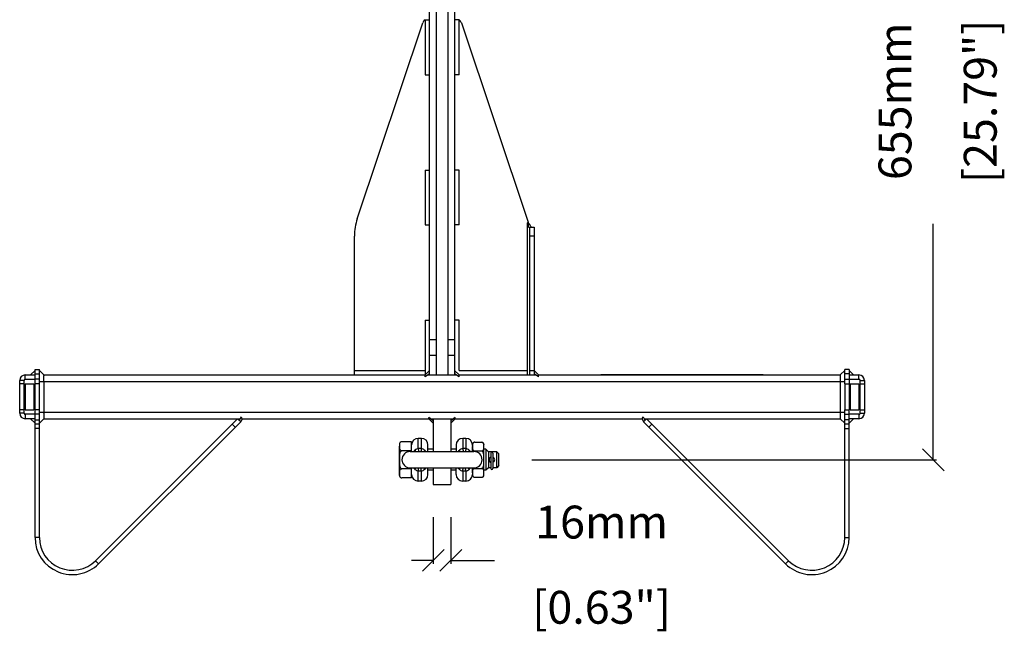
# Model space of a CAD drawing. Extents: x -2215 to 2255, y -800 to 1936.
# Drawn here: x -809 to 90, y 956 to 1515 of the extents above; entities that cross this region are included whole.
import ezdxf

# ---------------------------------------------------------------- set-up
doc = ezdxf.new("R2010")
doc.units = 0
doc.header["$MEASUREMENT"] = 0
doc.layers.get('0').update_dxf_attribs({"linetype": 'CONTINUOUS'})
doc.layers.get('Defpoints').update_dxf_attribs({"linetype": 'CONTINUOUS'})
doc.layers.add('02___PRT_ALL_AXES', color=7, linetype='CONTINUOUS')
doc.layers.add('OBJECT', color=1, linetype='CONTINUOUS')
doc.styles.get("Standard").update_dxf_attribs({"font": 'romans.shx', "oblique": 10, "height": 30})
doc.dimstyles.get("Standard").update_dxf_attribs({"dimtxt": 20, "dimasz": 20, "dimexe": 3, "dimexo": 30, "dimgap": 20, "dimtad": 0, "dimdec": 0, "dimzin": 0, "dimdsep": 46, "dimtxsty": 'Standard', "dimblk": 'OBLIQUE', "dimcen": 12, "dimclrd": 5, "dimclre": 5, "dimclrt": 7, "dimadec": 0, "dimazin": 0, "dimtfac": 1, "dimtdec": 0, "dimtofl": 0, "dimtmove": 0, "dimatfit": 3, "dimldrblk": 'OBLIQUE', "dimfxl": 1, "dimtolj": 1, "dimtzin": 0, "dimarcsym": 0})

# ---------------------------------------------------------------- blocks, each defined once
blk = doc.blocks.new('_Oblique')
at = {"layer": 'OBJECT', "color": 0, "lineweight": -2}
blk.add_line((-0.5, -0.5), (0.5, 0.5), dxfattribs=at)
blk = doc.blocks.new('*D17')
at = {"layer": 'Defpoints', "color": 0}
for p in [(-371.38, 1767.96), (-371.38, 1112.96), (25.13, 1112.96)]:
    blk.add_point(p, dxfattribs=at)
at = {"layer": 'OBJECT', "color": 5, "lineweight": -2}
for p, q in [((-341.38, 1767.96), (28.13, 1767.96)), ((25.13, 1767.96), (25.13, 1552.35)), ((25.13, 1112.96), (25.13, 1328.57)), ((-341.38, 1112.96), (28.13, 1112.96))]:
    blk.add_line(p, q, dxfattribs=at)
at = {"layer": 'OBJECT', "color": 5, "lineweight": -2, "xscale": 20, "yscale": 20, "zscale": 20}
for p, rotation in [((25.13, 1767.96), 90), ((25.13, 1112.96), 270)]:
    blk.add_blockref('_Oblique', p, dxfattribs=dict(at, rotation=rotation))
at = {"layer": 'OBJECT', "color": 7, "char_height": 30, "attachment_point": 5, "rotation": 90}
for s, insert in [('\\A1;[25.79"]', (67.98, 1440.46)), ('\\A1;655mm', (-9.87, 1440.46))]:
    blk.add_mtext(s, dxfattribs=dict(at, insert=insert))
blk = doc.blocks.new('*D30')
at = {"layer": 'Defpoints', "color": 0}
for p in [(-431.23, 1090.46), (-415.23, 1090.46), (-415.23, 1021.01)]:
    blk.add_point(p, dxfattribs=at)
at = {"layer": 'OBJECT', "color": 5, "lineweight": -2}
for p, q in [((-431.23, 1060.46), (-431.23, 1018.01)), ((-415.23, 1060.46), (-415.23, 1018.01)), ((-431.23, 1021.01), (-451.23, 1021.01)), ((-415.23, 1021.01), (-375.23, 1021.01))]:
    blk.add_line(p, q, dxfattribs=at)
at = {"layer": 'OBJECT', "color": 5, "lineweight": -2, "xscale": 20, "yscale": 20, "zscale": 20}
blk.add_blockref('_Oblique', (-431.23, 1021.01), dxfattribs=at)
at = {"layer": 'OBJECT', "color": 5, "lineweight": -2, "xscale": 20, "yscale": 20, "zscale": 20, "rotation": 180}
blk.add_blockref('_Oblique', (-415.23, 1021.01), dxfattribs=at)
at = {"layer": 'OBJECT', "color": 7, "char_height": 30, "attachment_point": 5}
for s, insert in [('\\A1;16mm', (-277.63, 1056.01)), ('\\A1;[0.63"]', (-277.63, 978.15))]:
    blk.add_mtext(s, dxfattribs=dict(at, insert=insert))

msp = doc.modelspace()

# ---------------------------------------------------------------- linework, layer by layer
at = {"color": 7, "linetype": 'Continuous'}
for p, q in [((-434.73, 1190.46), (-434.73, 1760.51)), ((-428.73, 1760.51), (-428.73, 1190.46)), ((-417.73, 1190.46), (-417.73, 1760.51)), ((-411.73, 1760.51), (-411.73, 1190.46)), ((-500.65, 1333.17), (-440.87, 1512.04)), ((-438.73, 1514.73), (-438.73, 1464.73)), ((-438.73, 1514.73), (-434.73, 1514.73)), ((-407.73, 1514.73), (-411.73, 1514.73)), ((-407.73, 1464.73), (-407.73, 1514.73)), ((-405.59, 1512.04), (-344.73, 1329.96)), ((-438.73, 1464.73), (-434.73, 1464.73)), ((-407.73, 1464.73), (-411.73, 1464.73)), ((-438.73, 1377.59), (-438.73, 1327.59)), ((-438.73, 1377.59), (-434.73, 1377.59)), ((-407.73, 1377.59), (-411.73, 1377.59)), ((-407.73, 1327.59), (-407.73, 1377.59)), ((-438.73, 1327.59), (-434.73, 1327.59)), ((-407.73, 1327.59), (-411.73, 1327.59)), ((-344.73, 1329.96), (-345.23, 1329.46)), ((-345.23, 1194.46), (-345.23, 1329.46)), ((-344.08, 1325.46), (-345.23, 1325.46)), ((-344.08, 1325.46), (-339.23, 1325.46)), ((-343.23, 1190.46), (-343.23, 1325.46)), ((-339.23, 1325.46), (-339.23, 1190.46)), ((-503.23, 1194.46), (-503.23, 1317.32)), ((-343.23, 1317.46), (-339.23, 1317.46)), ((-438.73, 1240.46), (-434.73, 1240.46)), ((-438.73, 1240.46), (-438.73, 1194.46)), ((-407.73, 1240.46), (-411.73, 1240.46)), ((-407.73, 1194.46), (-407.73, 1240.46)), ((-434.73, 1222.74), (-428.73, 1222.74)), ((-417.73, 1222.74), (-411.73, 1222.74)), ((-434.73, 1208.6), (-428.73, 1208.6)), ((-417.73, 1208.6), (-411.73, 1208.6)), ((-794.73, 1041.96), (-794.73, 1195.46)), ((-794.73, 1195.46), (-790.73, 1195.46)), ((-790.73, 1041.96), (-790.73, 1195.46)), ((-51.73, 1195.46), (-55.73, 1195.46)), ((-55.73, 1182.46), (-55.73, 1195.46)), ((-51.73, 1195.46), (-51.73, 1182.46)), ((-803.73, 1186.46), (-803.73, 1190.46)), ((-803.73, 1190.46), (-794.73, 1190.46)), ((-803.73, 1186.46), (-794.73, 1186.46)), ((-798.73, 1190.46), (-794.73, 1194.46)), ((-794.73, 1191.46), (-790.73, 1191.46)), ((-790.73, 1186.46), (-794.73, 1186.46)), ((-790.73, 1194.46), (-786.73, 1190.46)), ((-786.73, 1190.32), (-786.73, 1190.46)), ((-786.73, 1190.46), (-786.73, 1189.58)), ((-786.73, 1190.46), (-438.73, 1190.46)), ((-786.73, 1184.46), (-786.73, 1189.58)), ((-503.23, 1194.46), (-438.23, 1194.46)), ((-503.23, 1190.46), (-503.23, 1194.46)), ((-434.73, 1194.46), (-438.73, 1190.46)), ((-434.73, 1191.53), (-438.73, 1188.7)), ((-438.73, 1188.7), (-438.73, 1190.46)), ((-438.23, 1190.96), (-438.23, 1194.46)), ((-436.24, 1190.46), (-410.22, 1190.46)), ((-407.73, 1190.46), (-411.73, 1194.46)), ((-407.73, 1188.7), (-411.73, 1191.53)), ((-407.73, 1194.46), (-345.23, 1194.46)), ((-407.73, 1190.46), (-337.72, 1190.46)), ((-407.73, 1188.7), (-407.73, 1190.46)), ((-345.23, 1190.46), (-345.23, 1194.46)), ((-343.23, 1194.46), (-339.23, 1194.46)), ((-335.23, 1190.46), (-339.23, 1194.46)), ((-335.23, 1188.7), (-339.23, 1191.53)), ((-335.23, 1190.46), (-59.73, 1190.46)), ((-335.23, 1188.7), (-335.23, 1190.46)), ((-59.73, 1190.46), (-55.73, 1194.46)), ((-59.73, 1190.46), (-59.73, 1184.46)), ((-51.73, 1191.46), (-55.73, 1191.46)), ((-55.73, 1186.46), (-51.73, 1186.46)), ((-47.73, 1190.46), (-51.73, 1194.46)), ((-51.73, 1190.46), (-42.73, 1190.46)), ((-51.73, 1186.46), (-42.73, 1186.46)), ((-42.73, 1186.46), (-42.73, 1190.46)), ((-808.73, 1155.46), (-808.73, 1185.46)), ((-804.73, 1185.46), (-808.73, 1185.46)), ((-804.73, 1182.46), (-808.73, 1182.46)), ((-804.73, 1155.46), (-804.73, 1185.46)), ((-803.73, 1182.46), (-803.73, 1158.46)), ((-803.73, 1182.46), (-795.73, 1182.46)), ((-795.73, 1182.46), (-795.73, 1158.46)), ((-790.73, 1182.46), (-794.73, 1182.46)), ((-790.73, 1184.46), (-55.73, 1184.46)), ((-786.73, 1184.46), (-786.73, 1155.58)), ((-59.73, 1184.46), (-59.73, 1156.46)), ((-50.73, 1182.46), (-42.73, 1182.46)), ((-50.73, 1182.46), (-50.73, 1158.46)), ((-42.73, 1182.46), (-42.73, 1158.46)), ((-41.73, 1185.46), (-37.73, 1185.46)), ((-41.73, 1155.46), (-41.73, 1185.46)), ((-41.73, 1182.46), (-37.73, 1182.46)), ((-37.73, 1185.46), (-37.73, 1155.46)), ((-804.73, 1158.46), (-808.73, 1158.46)), ((-804.73, 1155.46), (-808.73, 1155.46)), ((-803.73, 1158.46), (-795.73, 1158.46)), ((-803.73, 1154.46), (-803.73, 1150.46)), ((-794.73, 1154.46), (-803.73, 1154.46)), ((-794.73, 1150.46), (-803.73, 1150.46)), ((-798.73, 1150.46), (-794.73, 1146.46)), ((-790.73, 1158.46), (-794.73, 1158.46)), ((-790.73, 1154.46), (-794.73, 1154.46)), ((-790.73, 1156.46), (-55.73, 1156.46)), ((-786.73, 1150.46), (-790.73, 1146.46)), ((-786.73, 1155.58), (-786.73, 1156.46)), ((-786.73, 1155.58), (-786.73, 1150.46)), ((-786.73, 1151.98), (-786.73, 1150.46)), ((-786.73, 1150.46), (-607.63, 1150.46)), ((-739.52, 1020.75), (-609.8, 1150.46)), ((-609.8, 1150.46), (-606.97, 1147.63)), ((-606.71, 1152.29), (-608.36, 1149.02)), ((-605.8, 1150.46), (-606.97, 1147.63)), ((-605.8, 1150.46), (-435.23, 1150.46)), ((-431.23, 1148.46), (-435.23, 1151.66)), ((-435.23, 1150.46), (-435.23, 1151.66)), ((-431.23, 1146.46), (-435.23, 1150.46)), ((-433.73, 1150.46), (-431.23, 1150.46)), ((-411.23, 1151.66), (-415.23, 1148.46)), ((-415.23, 1150.46), (-412.73, 1150.46)), ((-411.23, 1150.46), (-415.23, 1146.46)), ((-411.23, 1150.46), (-411.23, 1151.66)), ((-411.23, 1150.46), (-240.66, 1150.46)), ((-240.66, 1150.46), (-239.48, 1147.63)), ((-239.75, 1152.29), (-238.1, 1149.02)), ((-236.66, 1150.46), (-239.48, 1147.63)), ((-238.82, 1150.46), (-59.73, 1150.46)), ((-106.94, 1020.75), (-236.66, 1150.46)), ((-59.73, 1156.46), (-59.73, 1150.46)), ((-59.73, 1150.46), (-55.73, 1146.46)), ((-55.73, 1041.96), (-55.73, 1158.46)), ((-55.73, 1154.46), (-51.73, 1154.46)), ((-51.73, 1041.96), (-51.73, 1158.46)), ((-42.73, 1154.46), (-51.73, 1154.46)), ((-42.73, 1150.46), (-51.73, 1150.46)), ((-47.73, 1150.46), (-51.73, 1146.46)), ((-50.73, 1158.46), (-42.73, 1158.46)), ((-42.73, 1154.46), (-42.73, 1150.46)), ((-41.73, 1158.46), (-37.73, 1158.46)), ((-41.73, 1155.46), (-37.73, 1155.46)), ((-794.73, 1149.46), (-790.73, 1149.46)), ((-790.73, 1145.46), (-794.73, 1145.46)), ((-790.73, 1141.46), (-794.73, 1141.46)), ((-736.69, 1017.92), (-606.97, 1147.63)), ((-614.8, 1145.46), (-611.97, 1142.63)), ((-431.23, 1148.21), (-431.23, 1148.46)), ((-109.77, 1017.92), (-239.48, 1147.63)), ((-231.66, 1145.46), (-234.48, 1142.63)), ((-51.73, 1149.46), (-55.73, 1149.46)), ((-51.73, 1145.46), (-55.73, 1145.46)), ((-55.73, 1141.46), (-51.73, 1141.46)), ((-444.98, 1123.19), (-444.98, 1132.46)), ((-442.08, 1123.18), (-442.08, 1132.46)), ((-404.38, 1132.46), (-404.38, 1123.18)), ((-401.48, 1132.46), (-401.48, 1123.19)), ((-450.98, 1120.41), (-450.98, 1129.47)), ((-436.08, 1120.41), (-436.08, 1126.46)), ((-410.38, 1126.46), (-410.38, 1120.41)), ((-452.35, 1120.41), (-394.12, 1120.41)), ((-431.23, 1122.61), (-436.08, 1122.61)), ((-410.38, 1122.61), (-415.23, 1122.61)), ((-383.38, 1122.61), (-384.98, 1122.61)), ((-380.98, 1120.21), (-383.38, 1122.61)), ((-383.38, 1122.61), (-383.38, 1103.31)), ((-373.38, 1120.21), (-380.98, 1120.21)), ((-380.98, 1120.21), (-380.98, 1105.71)), ((-378.6, 1118.93), (-378.6, 1104.96)), ((-376.85, 1118.93), (-376.85, 1104.96)), ((-371.38, 1118.21), (-373.38, 1120.21)), ((-373.38, 1105.71), (-373.38, 1120.21)), ((-371.38, 1107.71), (-371.38, 1118.21)), ((-452.35, 1105.51), (-394.12, 1105.51)), ((-450.98, 1096.45), (-450.98, 1105.51)), ((-436.08, 1099.46), (-436.08, 1105.51)), ((-410.38, 1099.46), (-410.38, 1105.51)), ((-380.98, 1105.71), (-383.38, 1103.31)), ((-378.6, 1105.71), (-380.98, 1105.71)), ((-373.38, 1105.71), (-376.85, 1105.71)), ((-371.38, 1107.71), (-373.38, 1105.71)), ((-444.98, 1093.46), (-444.98, 1102.73)), ((-442.08, 1093.46), (-442.08, 1102.73)), ((-431.23, 1103.31), (-436.08, 1103.31)), ((-410.38, 1103.31), (-415.23, 1103.31)), ((-404.38, 1102.73), (-404.38, 1093.46)), ((-401.48, 1102.73), (-401.48, 1093.46)), ((-383.38, 1103.31), (-384.98, 1103.31)), ((-790.73, 1041.96), (-794.73, 1041.96)), ((-739.52, 1020.75), (-736.69, 1017.92))]:
    msp.add_line(p, q, dxfattribs=at)
for centre, radius, start, end in [((-436.13, 1510.46), 5, 120.94243, 161.51983), ((-410.33, 1510.46), 5, 18.48017, 59.05757), ((-453.23, 1317.32), 50, 161.51983, 180), ((-358.69, 1316.1), 19.32, 28.9847, 31.20488), ((-803.73, 1185.46), 5, 90, 180), ((-803.73, 1185.46), 1, 90, 180), ((-42.73, 1185.46), 5, 0, 90), ((-42.73, 1185.46), 1, 0, 90), ((-803.73, 1155.46), 5, 180, 270), ((-803.73, 1155.46), 1, 180, 270), ((-42.73, 1155.46), 5, 270, 0), ((-42.73, 1155.46), 1, 270, 0), ((-444.98, 1126.46), 6, 90, 180), ((-442.08, 1126.46), 6, 0, 90), ((-404.38, 1126.46), 6, 90, 180), ((-401.48, 1126.46), 6, 0, 90), ((-452.35, 1112.96), 7.45, 90, 270), ((-443.54, 1105.65), 17.59, 85.25003, 94.7051), ((-402.92, 1105.65), 17.59, 85.2949, 94.74997), ((-394.1, 1112.96), 7.45, 270, 90), ((-377.73, 1118.96), 0.875, 0, 180), ((-444.98, 1099.46), 6, 180, 270), ((-443.54, 1120.27), 17.59, 265.2949, 274.74997), ((-442.08, 1099.46), 6, 270, 0), ((-404.38, 1099.46), 6, 180, 270), ((-402.92, 1120.27), 17.59, 265.25003, 274.7051), ((-401.48, 1099.46), 6, 270, 0), ((-377.73, 1104.96), 0.875, 180, 0), ((-760.73, 1041.96), 34, 180, 315), ((-760.73, 1041.96), 30, 180, 315)]:
    msp.add_arc(centre, radius, start, end, dxfattribs=at)
msp.add_open_spline([(-344.08, 1325.46), (-344.28, 1326.96), (-344.52, 1328.46), (-344.73, 1329.96)], degree=3, dxfattribs=at)
for points, knots in [([(-342.16, 1326.11), (-342.36, 1326.43), (-343.19, 1327.73), (-344.09, 1328.98), (-344.73, 1329.96)], [0, 0, 0, 0, 0.245467, 1, 1, 1, 1]), ([(-605.8, 1150.46), (-605.76, 1150.44), (-605.95, 1150.76), (-605.97, 1150.98), (-606.32, 1151.64), (-606.56, 1152.05), (-606.71, 1152.29)], [0, 0, 0, 0, 0.064902, 0.25971, 0.577311, 1, 1, 1, 1]), ([(-239.75, 1152.29), (-239.9, 1152.05), (-240.14, 1151.64), (-240.48, 1150.98), (-240.51, 1150.76), (-240.69, 1150.44), (-240.65, 1150.46)], [0, 0, 0, 0, 0.422688, 0.74029, 0.935099, 1, 1, 1, 1]), ([(-447.94, 1121.76), (-448.05, 1121.66), (-448.49, 1121.25), (-448.87, 1120.79), (-449.12, 1120.42)], [0, 0, 0, 0, 0.251323, 1, 1, 1, 1]), ([(-444.98, 1123.19), (-445.53, 1123.1), (-446.6, 1122.75), (-447.52, 1122.12), (-447.94, 1121.76)], [0, 0, 0, 0, 0.50051, 1, 1, 1, 1]), ([(-447.94, 1121.76), (-447.89, 1121.63), (-447.71, 1121.19), (-447.56, 1120.74), (-447.49, 1120.41)], [0, 0, 0, 0, 0.280046, 1, 1, 1, 1]), ([(-444.98, 1123.19), (-444.92, 1122.81), (-444.84, 1122.28), (-444.72, 1121.62), (-444.64, 1121.22), (-444.56, 1120.9), (-444.49, 1120.65), (-444.43, 1120.48), (-444.39, 1120.39), (-444.36, 1120.37)], [0, 0, 0, 0, 0.39126, 0.556599, 0.698389, 0.814745, 0.904226, 0.965836, 1, 1, 1, 1]), ([(-442.08, 1123.18), (-442.14, 1122.81), (-442.22, 1122.28), (-442.34, 1121.62), (-442.42, 1121.22), (-442.5, 1120.9), (-442.57, 1120.65), (-442.63, 1120.48), (-442.68, 1120.39), (-442.7, 1120.37)], [0, 0, 0, 0, 0.390615, 0.555765, 0.697476, 0.813871, 0.903517, 0.96542, 1, 1, 1, 1]), ([(-439.12, 1121.76), (-439.53, 1122.12), (-440.46, 1122.75), (-441.53, 1123.09), (-442.08, 1123.18)], [0, 0, 0, 0, 0.49937, 1, 1, 1, 1]), ([(-439.12, 1121.76), (-439.17, 1121.63), (-439.35, 1121.18), (-439.5, 1120.72), (-439.58, 1120.38)], [0, 0, 0, 0, 0.280813, 1, 1, 1, 1]), ([(-437.94, 1120.42), (-438.02, 1120.54), (-438.37, 1121.02), (-438.78, 1121.46), (-439.12, 1121.76)], [0, 0, 0, 0, 0.248834, 1, 1, 1, 1]), ([(-407.34, 1121.76), (-407.45, 1121.66), (-407.89, 1121.25), (-408.27, 1120.79), (-408.52, 1120.42)], [0, 0, 0, 0, 0.251426, 1, 1, 1, 1]), ([(-404.38, 1123.18), (-404.93, 1123.09), (-405.99, 1122.75), (-406.92, 1122.12), (-407.34, 1121.76)], [0, 0, 0, 0, 0.500456, 1, 1, 1, 1]), ([(-407.34, 1121.76), (-407.29, 1121.63), (-407.11, 1121.18), (-406.96, 1120.72), (-406.88, 1120.38)], [0, 0, 0, 0, 0.280813, 1, 1, 1, 1]), ([(-404.38, 1123.18), (-404.32, 1122.81), (-404.24, 1122.28), (-404.12, 1121.62), (-404.03, 1121.22), (-403.96, 1120.9), (-403.89, 1120.65), (-403.83, 1120.48), (-403.78, 1120.39), (-403.75, 1120.37)], [0, 0, 0, 0, 0.390615, 0.555765, 0.697476, 0.813871, 0.903516, 0.965419, 1, 1, 1, 1]), ([(-401.48, 1123.19), (-401.53, 1122.81), (-401.62, 1122.28), (-401.74, 1121.62), (-401.82, 1121.22), (-401.9, 1120.9), (-401.97, 1120.65), (-402.03, 1120.48), (-402.07, 1120.39), (-402.1, 1120.37)], [0, 0, 0, 0, 0.39126, 0.556598, 0.698388, 0.814744, 0.904226, 0.965835, 1, 1, 1, 1]), ([(-398.52, 1121.76), (-398.93, 1122.12), (-399.86, 1122.75), (-400.93, 1123.1), (-401.48, 1123.19)], [0, 0, 0, 0, 0.499434, 1, 1, 1, 1]), ([(-398.52, 1121.76), (-398.57, 1121.63), (-398.75, 1121.19), (-398.9, 1120.74), (-398.97, 1120.41)], [0, 0, 0, 0, 0.280046, 1, 1, 1, 1]), ([(-397.34, 1120.42), (-397.42, 1120.55), (-397.77, 1121.02), (-398.18, 1121.46), (-398.52, 1121.76)], [0, 0, 0, 0, 0.24884, 1, 1, 1, 1]), ([(-449.12, 1105.49), (-449.04, 1105.37), (-448.69, 1104.89), (-448.28, 1104.46), (-447.94, 1104.16)], [0, 0, 0, 0, 0.248834, 1, 1, 1, 1]), ([(-447.94, 1104.16), (-447.89, 1104.28), (-447.71, 1104.73), (-447.56, 1105.18), (-447.49, 1105.51)], [0, 0, 0, 0, 0.280046, 1, 1, 1, 1]), ([(-444.98, 1102.73), (-444.92, 1103.11), (-444.84, 1103.64), (-444.72, 1104.3), (-444.64, 1104.7), (-444.56, 1105.02), (-444.49, 1105.27), (-444.43, 1105.44), (-444.39, 1105.52), (-444.36, 1105.54)], [0, 0, 0, 0, 0.39126, 0.556598, 0.698388, 0.814744, 0.904226, 0.965835, 1, 1, 1, 1]), ([(-442.08, 1102.73), (-442.14, 1103.11), (-442.22, 1103.64), (-442.34, 1104.3), (-442.42, 1104.7), (-442.5, 1105.02), (-442.57, 1105.27), (-442.63, 1105.44), (-442.68, 1105.52), (-442.7, 1105.54)], [0, 0, 0, 0, 0.390615, 0.555765, 0.697476, 0.813871, 0.903516, 0.965419, 1, 1, 1, 1]), ([(-439.12, 1104.16), (-439.17, 1104.29), (-439.35, 1104.73), (-439.5, 1105.2), (-439.58, 1105.53)], [0, 0, 0, 0, 0.280813, 1, 1, 1, 1]), ([(-439.12, 1104.16), (-439.01, 1104.26), (-438.57, 1104.67), (-438.19, 1105.13), (-437.94, 1105.49)], [0, 0, 0, 0, 0.251323, 1, 1, 1, 1]), ([(-408.52, 1105.49), (-408.44, 1105.37), (-408.09, 1104.89), (-407.68, 1104.46), (-407.34, 1104.16)], [0, 0, 0, 0, 0.24884, 1, 1, 1, 1]), ([(-407.34, 1104.16), (-407.29, 1104.29), (-407.11, 1104.73), (-406.96, 1105.2), (-406.88, 1105.53)], [0, 0, 0, 0, 0.280813, 1, 1, 1, 1]), ([(-404.38, 1102.73), (-404.32, 1103.11), (-404.24, 1103.64), (-404.12, 1104.3), (-404.03, 1104.7), (-403.96, 1105.02), (-403.89, 1105.27), (-403.83, 1105.44), (-403.78, 1105.52), (-403.75, 1105.54)], [0, 0, 0, 0, 0.390615, 0.555765, 0.697476, 0.813871, 0.903517, 0.96542, 1, 1, 1, 1]), ([(-401.48, 1102.73), (-401.53, 1103.11), (-401.62, 1103.64), (-401.74, 1104.3), (-401.82, 1104.7), (-401.9, 1105.02), (-401.97, 1105.27), (-402.03, 1105.44), (-402.07, 1105.52), (-402.1, 1105.54)], [0, 0, 0, 0, 0.39126, 0.556599, 0.698389, 0.814745, 0.904226, 0.965836, 1, 1, 1, 1]), ([(-398.52, 1104.16), (-398.57, 1104.28), (-398.75, 1104.73), (-398.9, 1105.18), (-398.97, 1105.51)], [0, 0, 0, 0, 0.280046, 1, 1, 1, 1]), ([(-398.52, 1104.16), (-398.41, 1104.26), (-397.97, 1104.67), (-397.59, 1105.13), (-397.34, 1105.5)], [0, 0, 0, 0, 0.251426, 1, 1, 1, 1]), ([(-447.94, 1104.16), (-447.52, 1103.8), (-446.6, 1103.17), (-445.53, 1102.82), (-444.98, 1102.73)], [0, 0, 0, 0, 0.499425, 1, 1, 1, 1]), ([(-442.08, 1102.73), (-441.53, 1102.83), (-440.46, 1103.17), (-439.53, 1103.8), (-439.12, 1104.16)], [0, 0, 0, 0, 0.500487, 1, 1, 1, 1]), ([(-407.34, 1104.16), (-406.92, 1103.8), (-405.99, 1103.17), (-404.93, 1102.83), (-404.38, 1102.73)], [0, 0, 0, 0, 0.499388, 1, 1, 1, 1]), ([(-401.48, 1102.73), (-400.93, 1102.82), (-399.86, 1103.17), (-398.93, 1103.8), (-398.52, 1104.16)], [0, 0, 0, 0, 0.500523, 1, 1, 1, 1])]:
    msp.add_open_spline(points, degree=3, knots=knots, dxfattribs=at)
at = {"layer": '02___PRT_ALL_AXES', "color": 7, "linetype": 'Continuous'}
for p, q in [((-278.23, 1190.96), (-130.23, 1190.96)), ((-278.23, 1190.46), (-278.23, 1190.96)), ((-274.23, 1190.46), (-274.23, 1190.96)), ((-134.23, 1190.46), (-134.23, 1190.96)), ((-130.23, 1190.46), (-130.23, 1190.96)), ((-55.73, 1182.46), (-51.73, 1182.46)), ((-55.73, 1182.46), (-55.73, 1158.46)), ((-51.73, 1182.46), (-51.73, 1158.46)), ((-803.73, 1174.46), (-804.73, 1174.46)), ((-794.73, 1174.46), (-795.73, 1174.46)), ((-51.73, 1174.46), (-50.73, 1174.46)), ((-42.73, 1174.46), (-41.73, 1174.46)), ((-803.73, 1166.46), (-804.73, 1166.46)), ((-794.73, 1166.46), (-795.73, 1166.46)), ((-51.73, 1166.46), (-50.73, 1166.46)), ((-42.73, 1166.46), (-41.73, 1166.46)), ((-431.23, 1150.46), (-415.23, 1150.46)), ((-431.23, 1150.46), (-431.23, 1120.41)), ((-415.23, 1150.46), (-415.23, 1120.41)), ((-55.73, 1158.46), (-51.73, 1158.46)), ((-442.08, 1132.46), (-444.98, 1132.46)), ((-401.48, 1132.46), (-404.38, 1132.46)), ((-462.18, 1127.04), (-462.18, 1127.26)), ((-462.18, 1098.66), (-462.18, 1125.34)), ((-450.98, 1129.47), (-459.97, 1129.47)), ((-395.48, 1125.97), (-395.48, 1126.81)), ((-395.48, 1120.41), (-395.48, 1124.95)), ((-393.34, 1128.95), (-387.12, 1128.95)), ((-384.98, 1126.81), (-384.98, 1126.6)), ((-384.98, 1100.96), (-384.98, 1124.95)), ((-450.98, 1121.22), (-459.97, 1121.22)), ((-431.23, 1122.61), (-436.08, 1122.61)), ((-410.38, 1122.61), (-415.23, 1122.61)), ((-393.34, 1120.96), (-387.12, 1120.96)), ((-383.38, 1122.61), (-384.98, 1122.61)), ((-373.38, 1120.21), (-380.98, 1120.21)), ((-431.23, 1105.51), (-431.23, 1090.46)), ((-415.23, 1105.51), (-415.23, 1090.46)), ((-395.48, 1100.96), (-395.48, 1105.51)), ((-378.6, 1105.71), (-380.98, 1105.71)), ((-373.38, 1105.71), (-376.85, 1105.71)), ((-450.98, 1104.7), (-459.97, 1104.7)), ((-450.98, 1096.45), (-459.97, 1096.45)), ((-431.23, 1103.31), (-436.08, 1103.31)), ((-410.38, 1103.31), (-415.23, 1103.31)), ((-395.48, 1099.11), (-395.48, 1099.46)), ((-393.34, 1104.96), (-387.12, 1104.96)), ((-393.34, 1096.97), (-387.12, 1096.97)), ((-383.38, 1103.31), (-384.98, 1103.31)), ((-384.98, 1099.32), (-384.98, 1099.11)), ((-442.08, 1093.46), (-444.98, 1093.46)), ((-431.23, 1090.46), (-415.23, 1090.46)), ((-401.48, 1093.46), (-404.38, 1093.46)), ((-55.73, 1041.96), (-51.73, 1041.96)), ((-106.94, 1020.75), (-109.77, 1017.92))]:
    msp.add_line(p, q, dxfattribs=at)
for centre, radius, start, end in [((-460, 1127.39), 2.07, 108.0533, 117.26003), ((-459.98, 1127.35), 2.12, 103.50469, 108.06791), ((-388.03, 1125.98), 7.44, 175.55025, 176.29635), ((-393.4, 1127.01), 1.93, 124.13211, 124.95852), ((-393.41, 1127.02), 1.92, 117.31032, 124.13498), ((-393.37, 1126.94), 2.01, 108.21752, 117.2422), ((-393.35, 1126.9), 2.05, 103.53829, 108.22959), ((-387.12, 1126.81), 2.14, 0, 89.99995), ((-392.8, 1119.07), 2.06, 134.33476, 139.0751), ((-377.73, 1112.96), 2.6, 109.81031, 250.24733), ((-377.73, 1112.96), 2.6, 289.81266, 70.24979), ((-392.8, 1106.85), 2.06, 220.93381, 225.64921), ((-457.06, 1099.27), 5.1, 186.83938, 188.23417), ((-390.47, 1099.71), 4.99, 186.84522, 188.0163), ((-387.12, 1099.11), 2.14, 270.00005, 0), ((-387.1, 1099.01), 2.04, 283.57695, 288.16939), ((-387.09, 1098.98), 2.01, 288.15754, 297.25117), ((-387.05, 1098.9), 1.92, 297.31911, 304.06966), ((-387.06, 1098.91), 1.93, 304.06736, 304.75775), ((-85.73, 1041.96), 34, 225, 0), ((-85.73, 1041.96), 30, 225, 0)]:
    msp.add_arc(centre, radius, start, end, dxfattribs=at)
for points, knots in [([(-462.15, 1126.96), (-462.17, 1126.69), (-462.18, 1126.15), (-462.18, 1125.61), (-462.18, 1125.34)], [0, 0, 0, 0, 0.500104, 1, 1, 1, 1]), ([(-462.18, 1125.34), (-462.18, 1124.96), (-462.18, 1124.39), (-462.15, 1123.63), (-462.08, 1123.05), (-461.91, 1122.47), (-461.57, 1121.89), (-460.92, 1121.36), (-460.31, 1121.22), (-459.97, 1121.22)], [0, 0, 0, 0, 0.214968, 0.322562, 0.430834, 0.541865, 0.661711, 0.806014, 1, 1, 1, 1]), ([(-460.95, 1129.24), (-461.15, 1129.13), (-461.48, 1128.88), (-461.91, 1128.26), (-462.05, 1127.75), (-462.1, 1127.42)], [0, 0, 0, 0, 0.299879, 0.550645, 1, 1, 1, 1]), ([(-459.97, 1129.47), (-460.01, 1129.47), (-460.18, 1129.47), (-460.35, 1129.44), (-460.48, 1129.41)], [0, 0, 0, 0, 0.25564, 1, 1, 1, 1]), ([(-395.48, 1124.95), (-395.48, 1124.58), (-395.48, 1123.85), (-395.43, 1122.91), (-395.22, 1122.17), (-394.89, 1121.61), (-394.26, 1121.09), (-393.67, 1120.96), (-393.34, 1120.96)], [0, 0, 0, 0, 0.215011, 0.430712, 0.541765, 0.661634, 0.805963, 1, 1, 1, 1]), ([(-394.51, 1128.59), (-394.65, 1128.49), (-394.9, 1128.26), (-395.23, 1127.72), (-395.35, 1127.28), (-395.4, 1127)], [0, 0, 0, 0, 0.28778, 0.539247, 1, 1, 1, 1]), ([(-393.34, 1128.95), (-393.38, 1128.95), (-393.55, 1128.95), (-393.71, 1128.92), (-393.83, 1128.89)], [0, 0, 0, 0, 0.255632, 1, 1, 1, 1]), ([(-385.01, 1126.52), (-385.03, 1126.76), (-385.08, 1127.25), (-385.34, 1128), (-385.98, 1128.74), (-386.71, 1128.95), (-387.12, 1128.95)], [0, 0, 0, 0, 0.201786, 0.411656, 0.6556, 1, 1, 1, 1]), ([(-387.12, 1120.96), (-386.79, 1120.96), (-386.19, 1121.09), (-385.57, 1121.61), (-385.24, 1122.17), (-385.03, 1122.91), (-384.97, 1123.85), (-384.98, 1124.58), (-384.98, 1124.95)], [0, 0, 0, 0, 0.194085, 0.33841, 0.458272, 0.569317, 0.785002, 1, 1, 1, 1]), ([(-459.97, 1121.22), (-460.16, 1121.22), (-460.54, 1121.11), (-460.99, 1120.74), (-461.32, 1120.27), (-461.66, 1119.59), (-461.91, 1118.66), (-462.05, 1117.72), (-462.11, 1116.96), (-462.15, 1116.2), (-462.18, 1114.86), (-462.18, 1113.72), (-462.18, 1112.96)], [0, 0, 0, 0, 0.062247, 0.124701, 0.187229, 0.249771, 0.374723, 0.499754, 0.56229, 0.624822, 0.749881, 1, 1, 1, 1]), ([(-393.34, 1120.96), (-393.51, 1120.96), (-393.85, 1120.87), (-394.12, 1120.66), (-394.25, 1120.54)], [0, 0, 0, 0, 0.499422, 1, 1, 1, 1]), ([(-384.98, 1112.96), (-384.98, 1113.7), (-384.98, 1114.8), (-385, 1116.1), (-385.04, 1116.83), (-385.11, 1117.57), (-385.24, 1118.48), (-385.49, 1119.38), (-385.81, 1120.04), (-386.13, 1120.5), (-386.57, 1120.85), (-386.94, 1120.96), (-387.12, 1120.96)], [0, 0, 0, 0, 0.250114, 0.375171, 0.437703, 0.500238, 0.625266, 0.750216, 0.812754, 0.875282, 0.937725, 1, 1, 1, 1]), ([(-462.18, 1112.96), (-462.18, 1112.2), (-462.18, 1111.05), (-462.15, 1109.72), (-462.11, 1108.96), (-462.05, 1108.2), (-461.91, 1107.26), (-461.66, 1106.33), (-461.32, 1105.64), (-460.99, 1105.18), (-460.54, 1104.81), (-460.16, 1104.7), (-459.97, 1104.7)], [0, 0, 0, 0, 0.250117, 0.375175, 0.437707, 0.500242, 0.625273, 0.750225, 0.812766, 0.875295, 0.937751, 1, 1, 1, 1]), ([(-394.25, 1105.38), (-394.12, 1105.26), (-393.85, 1105.05), (-393.51, 1104.96), (-393.34, 1104.96)], [0, 0, 0, 0, 0.500581, 1, 1, 1, 1]), ([(-387.12, 1104.96), (-386.94, 1104.96), (-386.57, 1105.07), (-386.13, 1105.42), (-385.81, 1105.88), (-385.49, 1106.54), (-385.24, 1107.44), (-385.11, 1108.35), (-385.04, 1109.09), (-385, 1109.82), (-384.98, 1111.11), (-384.98, 1112.22), (-384.98, 1112.96)], [0, 0, 0, 0, 0.062261, 0.124716, 0.187248, 0.249787, 0.374736, 0.499764, 0.562298, 0.624829, 0.749886, 1, 1, 1, 1]), ([(-459.97, 1104.7), (-460.31, 1104.7), (-460.92, 1104.56), (-461.57, 1104.03), (-461.91, 1103.45), (-462.08, 1102.87), (-462.15, 1102.29), (-462.18, 1101.53), (-462.18, 1100.96), (-462.18, 1100.57)], [0, 0, 0, 0, 0.193995, 0.338297, 0.458141, 0.569171, 0.677441, 0.785034, 1, 1, 1, 1]), ([(-462.11, 1098.54), (-462.07, 1098.33), (-461.98, 1097.89), (-461.67, 1097.23), (-461.01, 1096.62), (-460.34, 1096.45), (-459.97, 1096.45)], [0, 0, 0, 0, 0.197366, 0.407136, 0.656835, 1, 1, 1, 1]), ([(-393.34, 1104.96), (-393.67, 1104.96), (-394.26, 1104.82), (-394.89, 1104.31), (-395.22, 1103.75), (-395.43, 1103.01), (-395.48, 1102.07), (-395.48, 1101.33), (-395.48, 1100.96)], [0, 0, 0, 0, 0.194047, 0.338376, 0.458242, 0.569293, 0.784992, 1, 1, 1, 1]), ([(-395.41, 1099.01), (-395.38, 1098.81), (-395.29, 1098.38), (-394.99, 1097.74), (-394.35, 1097.13), (-393.7, 1096.97), (-393.34, 1096.97)], [0, 0, 0, 0, 0.197544, 0.407279, 0.656698, 1, 1, 1, 1]), ([(-384.98, 1100.96), (-384.98, 1101.33), (-384.97, 1102.07), (-385.03, 1103.01), (-385.24, 1103.75), (-385.57, 1104.31), (-386.19, 1104.82), (-386.79, 1104.96), (-387.12, 1104.96)], [0, 0, 0, 0, 0.215002, 0.430692, 0.54174, 0.661605, 0.805927, 1, 1, 1, 1]), ([(-387.12, 1096.97), (-387.08, 1096.97), (-386.91, 1096.97), (-386.74, 1097), (-386.62, 1097.03)], [0, 0, 0, 0, 0.255657, 1, 1, 1, 1]), ([(-385.96, 1097.32), (-385.81, 1097.43), (-385.55, 1097.67), (-385.22, 1098.22), (-385.1, 1098.66), (-385.06, 1098.95)], [0, 0, 0, 0, 0.288177, 0.539421, 1, 1, 1, 1])]:
    msp.add_open_spline(points, degree=3, knots=knots, dxfattribs=at)
for points in [[(-462.1, 1127.42), (-462.12, 1127.27), (-462.14, 1127.11), (-462.15, 1126.96)], [(-395.47, 1126.06), (-395.48, 1125.69), (-395.48, 1125.32), (-395.48, 1124.95)], [(-395.45, 1126.46), (-395.46, 1126.33), (-395.47, 1126.19), (-395.47, 1126.06)], [(-395.4, 1127), (-395.42, 1126.85), (-395.44, 1126.7), (-395.45, 1126.55)], [(-384.98, 1124.95), (-384.98, 1125.48), (-384.97, 1126), (-385.01, 1126.52)], [(-462.18, 1100.57), (-462.18, 1100.05), (-462.19, 1099.53), (-462.15, 1099.01)], [(-462.15, 1099.01), (-462.15, 1098.89), (-462.14, 1098.78), (-462.12, 1098.67)], [(-395.48, 1100.96), (-395.48, 1100.46), (-395.49, 1099.96), (-395.45, 1099.46)], [(-395.45, 1099.46), (-395.45, 1099.35), (-395.44, 1099.23), (-395.42, 1099.11)], [(-385.06, 1098.95), (-385.03, 1099.1), (-385.02, 1099.25), (-385.01, 1099.4)], [(-385.01, 1099.4), (-384.97, 1099.92), (-384.98, 1100.44), (-384.98, 1100.96)]]:
    msp.add_open_spline(points, degree=3, dxfattribs=at)

# ---------------------------------------------------------------- dimensions: what is measured, and where the dimension line sits
at = {"layer": 'OBJECT', "color": 7}
dim = msp.add_linear_dim(base=(25.13, 1112.96), p1=(-371.38, 1767.96), p2=(-371.38, 1112.96), angle=90, dimstyle='Standard', override={"dimpost": 'mm\\X'}, dxfattribs=at)
dim.commit()
dim.dimension.update_dxf_attribs({"geometry": '*D17', "text_midpoint": (25.13, 1440.46)})
dim = msp.add_linear_dim(base=(-415.23, 1021.01), p1=(-431.23, 1090.46), p2=(-415.23, 1090.46), dimstyle='Standard', override={"dimpost": 'mm\\X'}, dxfattribs=at)
dim.commit()
dim.dimension.update_dxf_attribs({"geometry": '*D30', "text_midpoint": (-277.63, 1021.01)})

doc.saveas('drawing.dxf')
